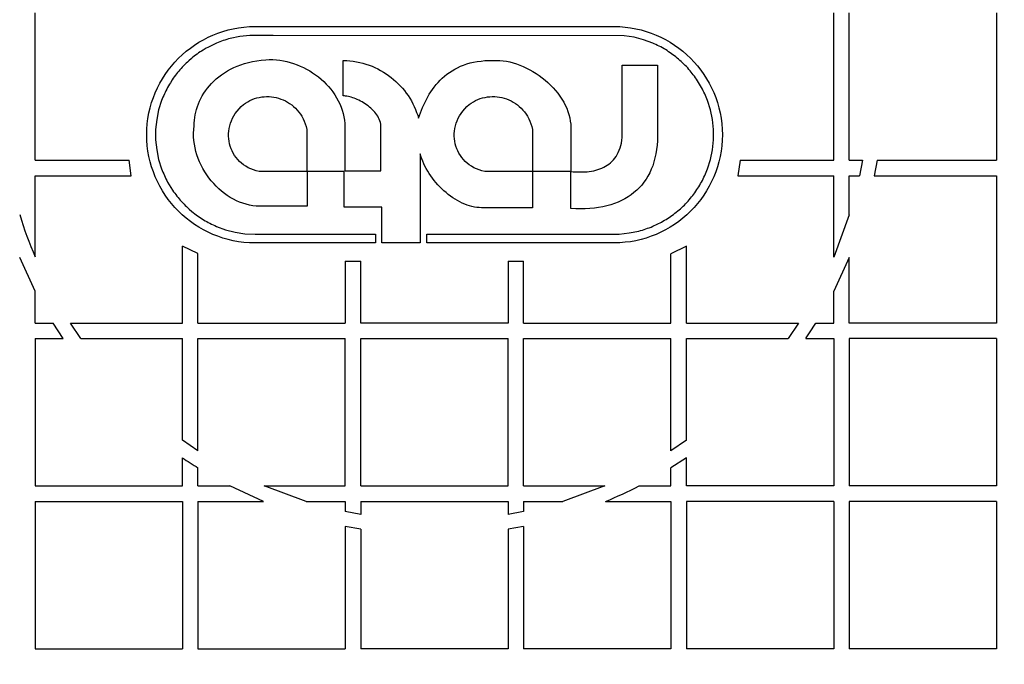
# Model space of a CAD drawing. Units: millimetres. Extents: x 0 to 420, y -2 to 297.
# Drawn here: x 105 to 119, y 77 to 86 of the extents above; entities that cross this region are included whole.
import ezdxf
from ezdxf.enums import TextEntityAlignment as Align

# ---------------------------------------------------------------- set-up
doc = ezdxf.new("R2010")
doc.units = ezdxf.units.MM
for name, color, linetype in [('Default', 7, 'Continuous'), ('POK_REV4', 7, 'Continuous'), ('REZERVOAR_ZA_VOD', 7, 'Continuous')]:
    doc.layers.add(name, color=color, linetype=linetype)
doc.styles.add('SEACAD_Arial', font='arial.ttf')
doc.styles.add('SEACAD_Solid_Edge_ANSI1_Symbols', font='semeca1.ttf')
doc.dimstyles.new('ISO', dxfattribs={"dimtxt": 3.5, "dimasz": 3.5, "dimexe": 1.75, "dimexo": 0, "dimgap": 0.875, "dimtad": 1, "dimlfac": 20, "dimtxsty": 'SEACAD_Arial', "dimblk1": '_SE_FILLED', "dimblk2": '_SE_FILLED', "dimsah": 1, "dimcen": 1.75, "dimadec": 0, "dimazin": 0, "dimtfac": 0.5, "dimtdec": 3, "dimtmove": 0, "dimatfit": 3, "dimfxl": 1, "dimtolj": 1, "dimarcsym": 0})

# ---------------------------------------------------------------- blocks, each defined once
blk = doc.blocks.new('SE5')
at = {"layer": 'POK_REV4', "color": 7, "linetype": 'Continuous'}
for p, q in [((105.631, 84.225), (105.631, 86.26)), ((116.668, 84.225), (116.668, 86.26)), ((116.882, 84.225), (116.882, 86.26)), ((118.918, 86.26), (118.918, 84.225)), ((108.156, 85.981), (108.226, 86.004)), ((108.226, 86.004), (108.296, 86.025)), ((108.296, 86.025), (108.369, 86.041)), ((108.369, 86.041), (108.442, 86.054)), ((108.442, 86.054), (108.517, 86.064)), ((108.517, 86.064), (108.593, 86.07)), ((108.593, 86.07), (108.669, 86.072)), ((108.669, 86.072), (108.92, 86.07)), ((108.92, 86.07), (108.92, 86.07)), ((108.92, 86.07), (113.71, 86.07)), ((113.71, 86.07), (113.785, 86.064)), ((113.785, 86.064), (113.86, 86.055)), ((113.86, 86.055), (113.933, 86.041)), ((113.933, 86.041), (114.005, 86.025)), ((114.005, 86.025), (114.076, 86.004)), ((114.076, 86.004), (114.145, 85.981)), ((107.895, 85.855), (107.958, 85.89)), ((107.958, 85.89), (108.022, 85.924)), ((108.022, 85.924), (108.088, 85.954)), ((108.088, 85.954), (108.156, 85.981)), ((108.207, 85.869), (108.183, 85.861)), ((108.23, 85.877), (108.207, 85.869)), ((108.254, 85.885), (108.23, 85.877)), ((108.278, 85.893), (108.254, 85.885)), ((108.302, 85.9), (108.278, 85.893)), ((108.327, 85.907), (108.302, 85.9)), ((108.46, 85.935), (108.327, 85.907)), ((108.599, 85.949), (108.46, 85.935)), ((108.919, 85.947), (108.599, 85.949)), ((113.773, 85.944), (108.919, 85.947)), ((108.919, 85.947), (108.919, 85.947)), ((113.908, 85.923), (113.773, 85.944)), ((114.04, 85.889), (113.908, 85.923)), ((114.166, 85.843), (114.04, 85.889)), ((114.145, 85.981), (114.213, 85.954)), ((114.213, 85.954), (114.279, 85.924)), ((114.279, 85.924), (114.344, 85.891)), ((114.344, 85.891), (114.406, 85.855)), ((107.719, 85.729), (107.776, 85.774)), ((107.776, 85.774), (107.834, 85.816)), ((107.834, 85.816), (107.895, 85.855)), ((107.93, 85.733), (107.91, 85.72)), ((107.951, 85.746), (107.93, 85.733)), ((107.994, 85.772), (107.951, 85.746)), ((108.015, 85.784), (107.994, 85.772)), ((108.135, 85.843), (108.015, 85.784)), ((108.159, 85.852), (108.135, 85.843)), ((108.183, 85.861), (108.159, 85.852)), ((114.188, 85.833), (114.166, 85.843)), ((114.211, 85.822), (114.188, 85.833)), ((114.233, 85.811), (114.211, 85.822)), ((114.256, 85.8), (114.233, 85.811)), ((114.278, 85.789), (114.256, 85.8)), ((114.3, 85.777), (114.278, 85.789)), ((114.322, 85.765), (114.3, 85.777)), ((114.344, 85.753), (114.322, 85.765)), ((114.365, 85.739), (114.344, 85.753)), ((114.385, 85.724), (114.365, 85.739)), ((114.406, 85.855), (114.467, 85.816)), ((114.467, 85.816), (114.526, 85.774)), ((114.526, 85.774), (114.582, 85.729)), ((114.582, 85.729), (114.636, 85.682)), ((107.563, 85.581), (107.612, 85.633)), ((107.612, 85.633), (107.664, 85.682)), ((107.664, 85.682), (107.719, 85.729)), ((107.753, 85.598), (107.735, 85.581)), ((107.79, 85.63), (107.753, 85.598)), ((107.81, 85.646), (107.79, 85.63)), ((107.829, 85.661), (107.81, 85.646)), ((107.848, 85.677), (107.829, 85.661)), ((107.869, 85.692), (107.848, 85.677)), ((107.889, 85.706), (107.869, 85.692)), ((107.91, 85.72), (107.889, 85.706)), ((108.636, 85.588), (108.694, 85.599)), ((108.694, 85.599), (108.755, 85.607)), ((108.755, 85.607), (108.818, 85.613)), ((108.818, 85.613), (108.867, 85.615)), ((108.867, 85.615), (108.916, 85.614)), ((108.916, 85.614), (108.964, 85.611)), ((108.964, 85.611), (109.013, 85.606)), ((109.013, 85.606), (109.061, 85.598)), ((109.061, 85.598), (109.109, 85.588)), ((109.889, 85.113), (109.889, 85.603)), ((109.889, 85.603), (109.936, 85.601)), ((109.936, 85.601), (109.982, 85.598)), ((109.982, 85.598), (110.028, 85.592)), ((111.741, 85.588), (111.793, 85.595)), ((111.793, 85.595), (111.846, 85.6)), ((111.846, 85.6), (111.902, 85.603)), ((111.902, 85.603), (111.961, 85.603)), ((111.961, 85.603), (112.006, 85.604)), ((112.006, 85.604), (112.052, 85.603)), ((112.052, 85.603), (112.098, 85.599)), ((112.098, 85.599), (112.144, 85.592)), ((114.406, 85.71), (114.385, 85.724)), ((114.426, 85.696), (114.406, 85.71)), ((114.446, 85.681), (114.426, 85.696)), ((114.465, 85.666), (114.446, 85.681)), ((114.485, 85.651), (114.465, 85.666)), ((114.505, 85.636), (114.485, 85.651)), ((114.524, 85.62), (114.505, 85.636)), ((114.542, 85.604), (114.524, 85.62)), ((114.56, 85.587), (114.542, 85.604)), ((114.636, 85.682), (114.688, 85.633)), ((114.688, 85.633), (114.738, 85.581)), ((107.429, 85.411), (107.471, 85.47)), ((107.471, 85.47), (107.516, 85.526)), ((107.516, 85.526), (107.563, 85.581)), ((107.632, 85.474), (107.615, 85.455)), ((107.648, 85.493), (107.632, 85.474)), ((107.664, 85.511), (107.648, 85.493)), ((107.681, 85.528), (107.664, 85.511)), ((107.698, 85.547), (107.681, 85.528)), ((107.716, 85.564), (107.698, 85.547)), ((107.735, 85.581), (107.716, 85.564)), ((108.246, 85.433), (108.287, 85.458)), ((108.287, 85.458), (108.331, 85.482)), ((108.331, 85.482), (108.376, 85.504)), ((108.376, 85.504), (108.424, 85.525)), ((108.424, 85.525), (108.474, 85.544)), ((108.474, 85.544), (108.526, 85.56)), ((108.526, 85.56), (108.58, 85.575)), ((108.58, 85.575), (108.636, 85.588)), ((109.109, 85.588), (109.156, 85.576)), ((109.156, 85.576), (109.203, 85.561)), ((109.203, 85.561), (109.25, 85.544)), ((109.25, 85.544), (109.295, 85.526)), ((109.295, 85.526), (109.34, 85.505)), ((109.34, 85.505), (109.383, 85.483)), ((109.383, 85.483), (109.425, 85.458)), ((109.425, 85.458), (109.466, 85.432)), ((110.028, 85.592), (110.073, 85.585)), ((110.073, 85.585), (110.117, 85.576)), ((110.117, 85.576), (110.16, 85.565)), ((110.16, 85.565), (110.203, 85.552)), ((110.203, 85.552), (110.245, 85.538)), ((110.245, 85.538), (110.287, 85.522)), ((110.287, 85.522), (110.327, 85.504)), ((110.327, 85.504), (110.366, 85.485)), ((110.366, 85.485), (110.405, 85.465)), ((110.405, 85.465), (110.443, 85.443)), ((111.356, 85.438), (111.392, 85.461)), ((111.392, 85.461), (111.429, 85.483)), ((111.429, 85.483), (111.468, 85.503)), ((111.468, 85.503), (111.509, 85.522)), ((111.509, 85.522), (111.552, 85.539)), ((111.552, 85.539), (111.596, 85.554)), ((111.596, 85.554), (111.642, 85.568)), ((111.642, 85.568), (111.691, 85.579)), ((111.691, 85.579), (111.741, 85.588)), ((112.144, 85.592), (112.191, 85.582)), ((112.191, 85.582), (112.237, 85.57)), ((112.237, 85.57), (112.284, 85.555)), ((112.284, 85.555), (112.33, 85.539)), ((112.33, 85.539), (112.376, 85.52)), ((112.376, 85.52), (112.422, 85.498)), ((112.422, 85.498), (112.467, 85.475)), ((112.467, 85.475), (112.511, 85.45)), ((113.744, 84.581), (113.744, 85.539)), ((113.744, 85.539), (114.233, 85.539)), ((114.233, 85.539), (114.233, 84.559)), ((114.579, 85.57), (114.56, 85.587)), ((114.596, 85.553), (114.579, 85.57)), ((114.614, 85.535), (114.596, 85.553)), ((114.632, 85.518), (114.614, 85.535)), ((114.649, 85.499), (114.632, 85.518)), ((114.665, 85.48), (114.649, 85.499)), ((114.681, 85.461), (114.665, 85.48)), ((114.696, 85.442), (114.681, 85.461)), ((114.738, 85.581), (114.785, 85.527)), ((114.785, 85.527), (114.829, 85.47)), ((114.829, 85.47), (114.871, 85.411)), ((107.354, 85.288), (107.39, 85.35)), ((107.39, 85.35), (107.429, 85.411)), ((107.526, 85.336), (107.5, 85.294)), ((107.54, 85.357), (107.526, 85.336)), ((107.554, 85.377), (107.54, 85.357)), ((107.569, 85.398), (107.554, 85.377)), ((107.584, 85.417), (107.569, 85.398)), ((107.6, 85.436), (107.584, 85.417)), ((107.615, 85.455), (107.6, 85.436)), ((108.1, 85.318), (108.134, 85.348)), ((108.134, 85.348), (108.169, 85.378)), ((108.169, 85.378), (108.206, 85.406)), ((108.206, 85.406), (108.246, 85.433)), ((109.466, 85.432), (109.507, 85.404)), ((109.507, 85.404), (109.545, 85.375)), ((109.545, 85.375), (109.583, 85.343)), ((109.583, 85.343), (109.619, 85.311)), ((110.443, 85.443), (110.48, 85.419)), ((110.48, 85.419), (110.515, 85.395)), ((110.515, 85.395), (110.55, 85.368)), ((110.55, 85.368), (110.583, 85.341)), ((110.583, 85.341), (110.616, 85.312)), ((111.2, 85.3), (111.228, 85.329)), ((111.228, 85.329), (111.258, 85.358)), ((111.258, 85.358), (111.289, 85.386)), ((111.289, 85.386), (111.322, 85.412)), ((111.322, 85.412), (111.356, 85.438)), ((112.511, 85.45), (112.554, 85.422)), ((112.554, 85.422), (112.597, 85.394)), ((112.597, 85.394), (112.638, 85.363)), ((112.638, 85.363), (112.678, 85.331)), ((112.678, 85.331), (112.717, 85.297)), ((114.712, 85.423), (114.696, 85.442)), ((114.727, 85.403), (114.712, 85.423)), ((114.742, 85.384), (114.727, 85.403)), ((114.757, 85.364), (114.742, 85.384)), ((114.772, 85.344), (114.757, 85.364)), ((114.841, 85.23), (114.772, 85.344)), ((114.871, 85.411), (114.91, 85.351)), ((114.91, 85.351), (114.946, 85.288)), ((107.291, 85.157), (107.321, 85.224)), ((107.321, 85.224), (107.354, 85.288)), ((107.45, 85.207), (107.438, 85.185)), ((107.461, 85.23), (107.45, 85.207)), ((107.474, 85.252), (107.461, 85.23)), ((107.486, 85.274), (107.474, 85.252)), ((107.5, 85.294), (107.486, 85.274)), ((107.986, 85.185), (108.012, 85.219)), ((108.012, 85.219), (108.04, 85.253)), ((108.04, 85.253), (108.069, 85.286)), ((108.069, 85.286), (108.1, 85.318)), ((109.619, 85.311), (109.653, 85.277)), ((109.653, 85.277), (109.685, 85.241)), ((109.685, 85.241), (109.716, 85.204)), ((109.716, 85.204), (109.745, 85.167)), ((110.616, 85.312), (110.647, 85.282)), ((110.647, 85.282), (110.677, 85.251)), ((110.677, 85.251), (110.706, 85.219)), ((110.706, 85.219), (110.733, 85.186)), ((110.733, 85.186), (110.76, 85.151)), ((111.1, 85.17), (111.123, 85.203)), ((111.123, 85.203), (111.147, 85.236)), ((111.147, 85.236), (111.173, 85.269)), ((111.173, 85.269), (111.2, 85.3)), ((112.717, 85.297), (112.753, 85.262)), ((112.753, 85.262), (112.788, 85.226)), ((112.788, 85.226), (112.822, 85.188)), ((112.822, 85.188), (112.854, 85.149)), ((114.852, 85.208), (114.841, 85.23)), ((114.863, 85.185), (114.852, 85.208)), ((114.873, 85.163), (114.863, 85.185)), ((114.946, 85.288), (114.98, 85.224)), ((114.98, 85.224), (115.009, 85.158)), ((107.24, 85.02), (107.264, 85.09)), ((107.264, 85.09), (107.291, 85.157)), ((107.388, 85.071), (107.378, 85.048)), ((107.397, 85.094), (107.388, 85.071)), ((107.407, 85.117), (107.397, 85.094)), ((107.417, 85.14), (107.407, 85.117)), ((107.427, 85.162), (107.417, 85.14)), ((107.438, 85.185), (107.427, 85.162)), ((107.904, 85.04), (107.922, 85.077)), ((107.922, 85.077), (107.941, 85.114)), ((107.941, 85.114), (107.963, 85.15)), ((107.963, 85.15), (107.986, 85.185)), ((108.569, 85.033), (108.599, 85.049)), ((108.599, 85.049), (108.631, 85.063)), ((108.631, 85.063), (108.663, 85.075)), ((108.663, 85.075), (108.695, 85.085)), ((108.695, 85.085), (108.728, 85.093)), ((108.728, 85.093), (108.762, 85.099)), ((108.762, 85.099), (108.795, 85.102)), ((108.795, 85.102), (108.829, 85.104)), ((108.829, 85.104), (108.863, 85.103)), ((108.863, 85.103), (108.896, 85.101)), ((108.896, 85.101), (108.929, 85.096)), ((108.929, 85.096), (108.962, 85.09)), ((108.962, 85.09), (108.995, 85.081)), ((108.995, 85.081), (109.027, 85.07)), ((109.027, 85.07), (109.058, 85.058)), ((109.058, 85.058), (109.089, 85.044)), ((109.745, 85.167), (109.772, 85.127)), ((109.772, 85.127), (109.797, 85.087)), ((109.797, 85.087), (109.82, 85.045)), ((109.905, 85.112), (109.889, 85.113)), ((109.922, 85.111), (109.905, 85.112)), ((109.94, 85.108), (109.922, 85.111)), ((109.959, 85.104), (109.94, 85.108)), ((109.979, 85.099), (109.959, 85.104)), ((109.998, 85.094), (109.979, 85.099)), ((110.019, 85.087), (109.998, 85.094)), ((110.04, 85.08), (110.019, 85.087)), ((110.062, 85.071), (110.04, 85.08)), ((110.083, 85.062), (110.062, 85.071)), ((110.105, 85.052), (110.083, 85.062)), ((110.127, 85.041), (110.105, 85.052)), ((110.76, 85.151), (110.785, 85.117)), ((110.785, 85.117), (110.808, 85.08)), ((110.808, 85.08), (110.83, 85.043)), ((111.02, 85.028), (111.038, 85.064)), ((111.038, 85.064), (111.058, 85.1)), ((111.058, 85.1), (111.078, 85.135)), ((111.078, 85.135), (111.1, 85.17)), ((111.688, 85.033), (111.718, 85.049)), ((111.718, 85.049), (111.75, 85.063)), ((111.75, 85.063), (111.782, 85.076)), ((111.782, 85.076), (111.815, 85.085)), ((111.815, 85.085), (111.848, 85.093)), ((111.848, 85.093), (111.881, 85.099)), ((111.881, 85.099), (111.915, 85.102)), ((111.915, 85.102), (111.948, 85.104)), ((111.948, 85.104), (111.982, 85.103)), ((111.982, 85.103), (112.015, 85.101)), ((112.015, 85.101), (112.049, 85.096)), ((112.049, 85.096), (112.081, 85.09)), ((112.081, 85.09), (112.114, 85.081)), ((112.114, 85.081), (112.146, 85.071)), ((112.146, 85.071), (112.178, 85.058)), ((112.178, 85.058), (112.208, 85.044)), ((112.854, 85.149), (112.883, 85.11)), ((112.883, 85.11), (112.91, 85.069)), ((112.91, 85.069), (112.935, 85.028)), ((114.884, 85.14), (114.873, 85.163)), ((114.894, 85.117), (114.884, 85.14)), ((114.904, 85.094), (114.894, 85.117)), ((114.914, 85.072), (114.904, 85.094)), ((114.924, 85.048), (114.914, 85.072)), ((115.009, 85.158), (115.037, 85.09)), ((115.037, 85.09), (115.06, 85.02)), ((107.203, 84.877), (107.22, 84.949)), ((107.22, 84.949), (107.24, 85.02)), ((107.337, 84.919), (107.311, 84.785)), ((107.378, 85.048), (107.337, 84.919)), ((107.852, 84.889), (107.862, 84.927)), ((107.862, 84.927), (107.874, 84.965)), ((107.874, 84.965), (107.888, 85.003)), ((107.888, 85.003), (107.904, 85.04)), ((108.421, 84.904), (108.448, 84.935)), ((108.448, 84.935), (108.477, 84.965)), ((108.477, 84.965), (108.51, 84.994)), ((108.51, 84.994), (108.539, 85.014)), ((108.539, 85.014), (108.569, 85.033)), ((109.089, 85.044), (109.119, 85.027)), ((109.119, 85.027), (109.148, 85.009)), ((109.148, 85.009), (109.176, 84.989)), ((109.176, 84.989), (109.202, 84.967)), ((109.202, 84.967), (109.228, 84.944)), ((109.228, 84.944), (109.252, 84.918)), ((109.252, 84.918), (109.275, 84.89)), ((109.82, 85.045), (109.84, 85.003)), ((109.84, 85.003), (109.858, 84.959)), ((109.858, 84.959), (109.874, 84.915)), ((109.874, 84.915), (109.887, 84.87)), ((110.149, 85.029), (110.127, 85.041)), ((110.17, 85.016), (110.149, 85.029)), ((110.191, 85.003), (110.17, 85.016)), ((110.212, 84.989), (110.191, 85.003)), ((110.233, 84.974), (110.212, 84.989)), ((110.253, 84.959), (110.233, 84.974)), ((110.271, 84.943), (110.253, 84.959)), ((110.29, 84.926), (110.271, 84.943)), ((110.307, 84.908), (110.29, 84.926)), ((110.83, 85.043), (110.851, 85.005)), ((110.851, 85.005), (110.87, 84.966)), ((110.87, 84.966), (110.887, 84.926)), ((110.887, 84.926), (110.903, 84.886)), ((110.956, 84.879), (110.971, 84.917)), ((110.971, 84.917), (110.986, 84.954)), ((110.986, 84.954), (111.002, 84.991)), ((111.002, 84.991), (111.02, 85.028)), ((111.54, 84.904), (111.567, 84.935)), ((111.567, 84.935), (111.597, 84.965)), ((111.597, 84.965), (111.629, 84.994)), ((111.629, 84.994), (111.658, 85.014)), ((111.658, 85.014), (111.688, 85.033)), ((112.208, 85.044), (112.238, 85.028)), ((112.238, 85.028), (112.267, 85.009)), ((112.267, 85.009), (112.295, 84.989)), ((112.295, 84.989), (112.322, 84.967)), ((112.322, 84.967), (112.347, 84.944)), ((112.347, 84.944), (112.371, 84.918)), ((112.371, 84.918), (112.394, 84.891)), ((112.935, 85.028), (112.957, 84.985)), ((112.957, 84.985), (112.977, 84.943)), ((112.977, 84.943), (112.994, 84.899)), ((114.963, 84.919), (114.924, 85.048)), ((114.991, 84.785), (114.963, 84.919)), ((115.06, 85.02), (115.08, 84.949)), ((115.08, 84.949), (115.097, 84.878)), ((107.181, 84.729), (107.19, 84.803)), ((107.19, 84.803), (107.203, 84.877)), ((107.311, 84.785), (107.295, 84.647)), ((107.832, 84.776), (107.837, 84.814)), ((107.837, 84.814), (107.843, 84.851)), ((107.843, 84.851), (107.852, 84.889)), ((108.342, 84.77), (108.358, 84.804)), ((108.358, 84.804), (108.376, 84.838)), ((108.376, 84.838), (108.397, 84.871)), ((108.397, 84.871), (108.421, 84.904)), ((109.275, 84.89), (109.296, 84.862)), ((109.296, 84.862), (109.315, 84.831)), ((109.315, 84.831), (109.333, 84.798)), ((109.333, 84.798), (109.349, 84.764)), ((109.887, 84.87), (109.898, 84.824)), ((109.898, 84.824), (109.906, 84.777)), ((109.906, 84.777), (109.911, 84.73)), ((110.323, 84.89), (110.307, 84.908)), ((110.339, 84.871), (110.323, 84.89)), ((110.353, 84.852), (110.339, 84.871)), ((110.366, 84.831), (110.353, 84.852)), ((110.377, 84.811), (110.366, 84.831)), ((110.387, 84.79), (110.377, 84.811)), ((110.395, 84.768), (110.387, 84.79)), ((110.903, 84.886), (110.918, 84.846)), ((110.918, 84.846), (110.93, 84.804)), ((110.93, 84.804), (110.943, 84.841)), ((110.943, 84.841), (110.956, 84.879)), ((111.462, 84.77), (111.477, 84.805)), ((111.477, 84.805), (111.495, 84.838)), ((111.495, 84.838), (111.517, 84.871)), ((111.517, 84.871), (111.54, 84.904)), ((112.394, 84.891), (112.415, 84.862)), ((112.415, 84.862), (112.434, 84.831)), ((112.434, 84.831), (112.452, 84.798)), ((112.452, 84.798), (112.468, 84.764)), ((112.994, 84.899), (113.008, 84.855)), ((113.008, 84.855), (113.019, 84.811)), ((113.019, 84.811), (113.027, 84.766)), ((115.005, 84.647), (114.991, 84.785)), ((115.097, 84.878), (115.111, 84.804)), ((115.111, 84.804), (115.12, 84.729)), ((107.172, 84.576), (107.174, 84.653)), ((107.174, 84.653), (107.181, 84.729)), ((107.295, 84.647), (107.295, 84.506)), ((107.82, 84.599), (107.823, 84.65)), ((107.823, 84.65), (107.828, 84.701)), ((107.828, 84.701), (107.829, 84.738)), ((107.829, 84.738), (107.832, 84.776)), ((108.306, 84.628), (108.311, 84.664)), ((108.311, 84.664), (108.319, 84.699)), ((108.319, 84.699), (108.329, 84.735)), ((108.329, 84.735), (108.342, 84.77)), ((109.349, 84.764), (109.362, 84.727)), ((109.362, 84.727), (109.374, 84.69)), ((109.374, 84.69), (109.384, 84.65)), ((109.384, 84.65), (109.384, 84.068)), ((109.911, 84.73), (109.911, 84.079)), ((110.402, 84.746), (110.395, 84.768)), ((110.406, 84.723), (110.402, 84.746)), ((110.409, 84.7), (110.406, 84.723)), ((110.41, 84.676), (110.409, 84.7)), ((110.41, 84.079), (110.41, 84.676)), ((111.425, 84.628), (111.43, 84.664)), ((111.43, 84.664), (111.438, 84.699)), ((111.438, 84.699), (111.448, 84.735)), ((111.448, 84.735), (111.462, 84.77)), ((112.468, 84.764), (112.481, 84.727)), ((112.481, 84.727), (112.493, 84.69)), ((112.493, 84.69), (112.503, 84.65)), ((112.503, 84.65), (112.503, 84.068)), ((113.027, 84.766), (113.032, 84.721)), ((113.032, 84.721), (113.033, 84.676)), ((113.033, 84.676), (113.033, 84.069)), ((115.005, 84.506), (115.005, 84.647)), ((115.12, 84.729), (115.126, 84.654)), ((115.126, 84.654), (115.128, 84.577)), ((107.174, 84.5), (107.172, 84.576)), ((107.295, 84.506), (107.311, 84.368)), ((107.821, 84.547), (107.82, 84.599)), ((107.825, 84.497), (107.821, 84.547)), ((108.304, 84.592), (108.306, 84.628)), ((108.304, 84.557), (108.304, 84.592)), ((108.306, 84.521), (108.304, 84.557)), ((108.311, 84.486), (108.306, 84.521)), ((111.423, 84.592), (111.425, 84.628)), ((111.423, 84.557), (111.423, 84.592)), ((111.425, 84.521), (111.423, 84.557)), ((111.43, 84.486), (111.425, 84.521)), ((113.738, 84.5), (113.742, 84.539)), ((113.742, 84.539), (113.744, 84.581)), ((114.233, 84.559), (114.231, 84.494)), ((114.991, 84.368), (115.005, 84.506)), ((115.128, 84.577), (115.126, 84.5)), ((107.181, 84.424), (107.174, 84.5)), ((107.19, 84.349), (107.181, 84.424)), ((107.831, 84.445), (107.825, 84.497)), ((107.841, 84.395), (107.831, 84.445)), ((107.853, 84.346), (107.841, 84.395)), ((108.318, 84.452), (108.311, 84.486)), ((108.327, 84.418), (108.318, 84.452)), ((108.339, 84.384), (108.327, 84.418)), ((108.353, 84.352), (108.339, 84.384)), ((111.437, 84.452), (111.43, 84.486)), ((111.446, 84.418), (111.437, 84.452)), ((111.458, 84.384), (111.446, 84.418)), ((111.472, 84.352), (111.458, 84.384)), ((113.703, 84.362), (113.714, 84.394)), ((113.714, 84.394), (113.724, 84.427)), ((113.724, 84.427), (113.732, 84.462)), ((113.732, 84.462), (113.738, 84.5)), ((114.219, 84.371), (114.209, 84.312)), ((114.226, 84.432), (114.219, 84.371)), ((114.231, 84.494), (114.226, 84.432)), ((115.12, 84.424), (115.111, 84.35)), ((115.126, 84.5), (115.12, 84.424)), ((107.203, 84.276), (107.19, 84.349)), ((107.22, 84.204), (107.203, 84.276)), ((107.311, 84.368), (107.337, 84.234)), ((107.337, 84.234), (107.378, 84.105)), ((107.867, 84.297), (107.853, 84.346)), ((107.884, 84.248), (107.867, 84.297)), ((107.904, 84.201), (107.884, 84.248)), ((108.369, 84.321), (108.353, 84.352)), ((108.388, 84.29), (108.369, 84.321)), ((108.409, 84.261), (108.388, 84.29)), ((108.431, 84.234), (108.409, 84.261)), ((108.456, 84.208), (108.431, 84.234)), ((110.962, 84.279), (110.952, 84.314)), ((110.952, 84.314), (110.952, 83.082)), ((110.974, 84.244), (110.962, 84.279)), ((110.987, 84.21), (110.974, 84.244)), ((111.488, 84.321), (111.472, 84.352)), ((111.507, 84.29), (111.488, 84.321)), ((111.528, 84.262), (111.507, 84.29)), ((111.551, 84.234), (111.528, 84.262)), ((111.575, 84.208), (111.551, 84.234)), ((113.625, 84.231), (113.643, 84.254)), ((113.643, 84.254), (113.661, 84.278)), ((113.661, 84.278), (113.676, 84.304)), ((113.676, 84.304), (113.69, 84.332)), ((113.69, 84.332), (113.703, 84.362)), ((114.197, 84.256), (114.182, 84.201)), ((114.209, 84.312), (114.197, 84.256)), ((114.924, 84.105), (114.964, 84.234)), ((114.964, 84.234), (114.991, 84.368)), ((115.098, 84.276), (115.08, 84.204)), ((115.111, 84.35), (115.098, 84.276)), ((105.631, 84.225), (106.928, 84.225)), ((106.959, 84.01), (106.928, 84.225)), ((107.24, 84.133), (107.22, 84.204)), ((107.264, 84.064), (107.24, 84.133)), ((107.378, 84.105), (107.388, 84.082)), ((107.925, 84.155), (107.904, 84.201)), ((107.95, 84.109), (107.925, 84.155)), ((107.975, 84.065), (107.95, 84.109)), ((108.483, 84.184), (108.456, 84.208)), ((108.512, 84.161), (108.483, 84.184)), ((108.543, 84.14), (108.512, 84.161)), ((108.576, 84.121), (108.543, 84.14)), ((108.611, 84.104), (108.576, 84.121)), ((108.647, 84.09), (108.611, 84.104)), ((111.002, 84.176), (110.987, 84.21)), ((111.018, 84.142), (111.002, 84.176)), ((111.036, 84.108), (111.018, 84.142)), ((111.056, 84.074), (111.036, 84.108)), ((111.602, 84.184), (111.575, 84.208)), ((111.631, 84.161), (111.602, 84.184)), ((111.662, 84.14), (111.631, 84.161)), ((111.695, 84.121), (111.662, 84.14)), ((111.73, 84.104), (111.695, 84.121)), ((111.767, 84.09), (111.73, 84.104)), ((113.408, 84.095), (113.436, 84.104)), ((113.436, 84.104), (113.462, 84.115)), ((113.462, 84.115), (113.489, 84.127)), ((113.489, 84.127), (113.514, 84.141)), ((113.514, 84.141), (113.538, 84.156)), ((113.538, 84.156), (113.561, 84.172)), ((113.561, 84.172), (113.584, 84.19)), ((113.584, 84.19), (113.605, 84.21)), ((113.605, 84.21), (113.625, 84.231)), ((114.145, 84.099), (114.124, 84.051)), ((114.165, 84.149), (114.145, 84.099)), ((114.182, 84.201), (114.165, 84.149)), ((114.914, 84.082), (114.924, 84.105)), ((115.06, 84.133), (115.037, 84.064)), ((115.08, 84.204), (115.06, 84.133)), ((115.372, 84.225), (115.341, 84.01)), ((115.372, 84.225), (116.668, 84.225)), ((116.882, 84.225), (117.063, 84.225)), ((117.063, 84.225), (117.022, 84.01)), ((117.266, 84.225), (117.226, 84.01)), ((117.266, 84.225), (118.918, 84.225)), ((105.631, 84.01), (106.959, 84.01)), ((105.631, 82.888), (105.631, 84.01)), ((107.291, 83.996), (107.264, 84.064)), ((107.321, 83.93), (107.291, 83.996)), ((107.388, 84.082), (107.397, 84.059)), ((107.397, 84.059), (107.407, 84.036)), ((107.407, 84.036), (107.417, 84.013)), ((107.417, 84.013), (107.427, 83.99)), ((107.427, 83.99), (107.438, 83.968)), ((107.438, 83.968), (107.45, 83.945)), ((108.003, 84.022), (107.975, 84.065)), ((108.033, 83.98), (108.003, 84.022)), ((108.065, 83.94), (108.033, 83.98)), ((108.686, 84.077), (108.647, 84.09)), ((108.726, 84.068), (108.686, 84.077)), ((109.384, 84.068), (108.726, 84.068)), ((109.901, 84.069), (109.39, 84.069)), ((109.39, 84.069), (109.39, 83.589)), ((109.901, 83.578), (109.901, 84.069)), ((109.911, 84.079), (110.41, 84.079)), ((111.076, 84.041), (111.056, 84.074)), ((111.098, 84.009), (111.076, 84.041)), ((111.121, 83.977), (111.098, 84.009)), ((111.145, 83.946), (111.121, 83.977)), ((111.805, 84.078), (111.767, 84.09)), ((111.845, 84.068), (111.805, 84.078)), ((112.503, 84.068), (111.845, 84.068)), ((113.033, 84.069), (112.506, 84.069)), ((112.506, 84.069), (112.506, 83.568)), ((113.034, 83.557), (113.034, 84.069)), ((113.034, 84.069), (113.065, 84.066)), ((113.065, 84.066), (113.098, 84.064)), ((113.098, 84.064), (113.131, 84.062)), ((113.131, 84.062), (113.163, 84.062)), ((113.163, 84.062), (113.195, 84.062)), ((113.195, 84.062), (113.227, 84.063)), ((113.227, 84.063), (113.258, 84.066)), ((113.258, 84.066), (113.289, 84.069)), ((113.289, 84.069), (113.32, 84.074)), ((113.32, 84.074), (113.35, 84.08)), ((113.35, 84.08), (113.379, 84.087)), ((113.379, 84.087), (113.408, 84.095)), ((114.073, 83.962), (114.044, 83.921)), ((114.099, 84.006), (114.073, 83.962)), ((114.124, 84.051), (114.099, 84.006)), ((114.852, 83.946), (114.863, 83.968)), ((114.863, 83.968), (114.874, 83.991)), ((114.874, 83.991), (114.884, 84.013)), ((114.884, 84.013), (114.894, 84.036)), ((114.894, 84.036), (114.904, 84.059)), ((114.904, 84.059), (114.914, 84.082)), ((115.01, 83.996), (114.98, 83.93)), ((115.037, 84.064), (115.01, 83.996)), ((115.341, 84.01), (116.668, 84.01)), ((116.668, 82.885), (116.668, 84.01)), ((116.882, 84.01), (117.022, 84.01)), ((116.882, 83.468), (116.882, 84.01)), ((117.226, 84.01), (118.918, 84.01)), ((118.918, 84.01), (118.918, 81.974)), ((107.354, 83.865), (107.321, 83.93)), ((107.39, 83.803), (107.354, 83.865)), ((107.45, 83.945), (107.461, 83.923)), ((107.461, 83.923), (107.53, 83.809)), ((108.098, 83.902), (108.065, 83.94)), ((108.133, 83.865), (108.098, 83.902)), ((108.169, 83.83), (108.133, 83.865)), ((108.207, 83.797), (108.169, 83.83)), ((111.17, 83.915), (111.145, 83.946)), ((111.197, 83.886), (111.17, 83.915)), ((111.224, 83.857), (111.197, 83.886)), ((111.252, 83.829), (111.224, 83.857)), ((111.281, 83.802), (111.252, 83.829)), ((113.98, 83.844), (113.945, 83.81)), ((114.013, 83.881), (113.98, 83.844)), ((114.044, 83.921), (114.013, 83.881)), ((114.775, 83.818), (114.789, 83.838)), ((114.789, 83.838), (114.802, 83.859)), ((114.802, 83.859), (114.815, 83.88)), ((114.815, 83.88), (114.828, 83.901)), ((114.828, 83.901), (114.841, 83.923)), ((114.841, 83.923), (114.852, 83.946)), ((114.946, 83.866), (114.91, 83.803)), ((114.98, 83.93), (114.946, 83.866)), ((107.429, 83.742), (107.39, 83.803)), ((107.471, 83.683), (107.429, 83.742)), ((107.53, 83.809), (107.545, 83.789)), ((107.545, 83.789), (107.559, 83.769)), ((107.559, 83.769), (107.574, 83.75)), ((107.574, 83.75), (107.59, 83.73)), ((107.59, 83.73), (107.605, 83.711)), ((107.605, 83.711), (107.62, 83.692)), ((107.62, 83.692), (107.637, 83.673)), ((108.246, 83.766), (108.207, 83.797)), ((108.286, 83.737), (108.246, 83.766)), ((108.328, 83.711), (108.286, 83.737)), ((108.37, 83.687), (108.328, 83.711)), ((111.311, 83.777), (111.281, 83.802)), ((111.341, 83.752), (111.311, 83.777)), ((111.372, 83.729), (111.341, 83.752)), ((111.404, 83.706), (111.372, 83.729)), ((111.436, 83.686), (111.404, 83.706)), ((113.781, 83.692), (113.735, 83.668)), ((113.825, 83.718), (113.781, 83.692)), ((113.867, 83.746), (113.825, 83.718)), ((113.907, 83.777), (113.867, 83.746)), ((113.945, 83.81), (113.907, 83.777)), ((114.67, 83.679), (114.686, 83.698)), ((114.686, 83.698), (114.702, 83.717)), ((114.702, 83.717), (114.718, 83.736)), ((114.718, 83.736), (114.733, 83.756)), ((114.733, 83.756), (114.748, 83.776)), ((114.748, 83.776), (114.762, 83.797)), ((114.762, 83.797), (114.775, 83.818)), ((114.872, 83.742), (114.83, 83.684)), ((114.91, 83.803), (114.872, 83.742)), ((107.516, 83.627), (107.471, 83.683)), ((107.563, 83.573), (107.516, 83.627)), ((107.612, 83.521), (107.563, 83.573)), ((107.637, 83.673), (107.653, 83.654)), ((107.653, 83.654), (107.671, 83.636)), ((107.671, 83.636), (107.688, 83.618)), ((107.688, 83.618), (107.705, 83.601)), ((107.705, 83.601), (107.723, 83.583)), ((107.723, 83.583), (107.741, 83.566)), ((107.741, 83.566), (107.759, 83.549)), ((108.413, 83.664), (108.37, 83.687)), ((108.457, 83.645), (108.413, 83.664)), ((108.502, 83.629), (108.457, 83.645)), ((108.548, 83.615), (108.502, 83.629)), ((108.594, 83.604), (108.548, 83.615)), ((108.64, 83.596), (108.594, 83.604)), ((108.687, 83.591), (108.64, 83.596)), ((108.733, 83.589), (108.687, 83.591)), ((109.39, 83.589), (108.733, 83.589)), ((110.421, 83.578), (109.901, 83.578)), ((110.421, 83.082), (110.421, 83.578)), ((111.468, 83.666), (111.436, 83.686)), ((111.501, 83.649), (111.468, 83.666)), ((111.534, 83.633), (111.501, 83.649)), ((111.567, 83.618), (111.534, 83.633)), ((111.601, 83.605), (111.567, 83.618)), ((111.635, 83.594), (111.601, 83.605)), ((111.668, 83.585), (111.635, 83.594)), ((111.701, 83.577), (111.668, 83.585)), ((111.735, 83.572), (111.701, 83.577)), ((111.769, 83.569), (111.735, 83.572)), ((111.801, 83.568), (111.769, 83.569)), ((112.506, 83.568), (111.801, 83.568)), ((113.102, 83.553), (113.034, 83.557)), ((113.169, 83.553), (113.102, 83.553)), ((113.234, 83.554), (113.169, 83.553)), ((113.297, 83.557), (113.234, 83.554)), ((113.359, 83.563), (113.297, 83.557)), ((113.418, 83.571), (113.359, 83.563)), ((113.476, 83.582), (113.418, 83.571)), ((113.532, 83.595), (113.476, 83.582)), ((113.586, 83.61), (113.532, 83.595)), ((113.638, 83.627), (113.586, 83.61)), ((113.687, 83.646), (113.638, 83.627)), ((113.735, 83.668), (113.687, 83.646)), ((114.53, 83.539), (114.548, 83.555)), ((114.548, 83.555), (114.566, 83.571)), ((114.566, 83.571), (114.585, 83.588)), ((114.585, 83.588), (114.603, 83.605)), ((114.603, 83.605), (114.62, 83.624)), ((114.62, 83.624), (114.637, 83.642)), ((114.637, 83.642), (114.654, 83.66)), ((114.654, 83.66), (114.67, 83.679)), ((114.738, 83.573), (114.688, 83.521)), ((114.785, 83.627), (114.738, 83.573)), ((114.83, 83.684), (114.785, 83.627)), ((107.664, 83.471), (107.612, 83.521)), ((107.719, 83.424), (107.664, 83.471)), ((107.776, 83.38), (107.719, 83.424)), ((107.759, 83.549), (107.796, 83.516)), ((107.796, 83.516), (107.816, 83.5)), ((107.816, 83.5), (107.836, 83.486)), ((107.836, 83.486), (107.856, 83.471)), ((107.856, 83.471), (107.876, 83.456)), ((107.876, 83.456), (107.897, 83.442)), ((107.897, 83.442), (107.917, 83.429)), ((107.917, 83.429), (107.938, 83.414)), ((114.35, 83.407), (114.37, 83.42)), ((114.37, 83.42), (114.391, 83.433)), ((114.391, 83.433), (114.412, 83.448)), ((114.412, 83.448), (114.432, 83.462)), ((114.432, 83.462), (114.452, 83.476)), ((114.452, 83.476), (114.473, 83.492)), ((114.473, 83.492), (114.492, 83.507)), ((114.492, 83.507), (114.511, 83.523)), ((114.511, 83.523), (114.53, 83.539)), ((114.582, 83.424), (114.526, 83.38)), ((114.636, 83.471), (114.582, 83.424)), ((114.688, 83.521), (114.636, 83.471)), ((116.882, 83.468), (116.668, 82.885)), ((107.834, 83.338), (107.776, 83.38)), ((107.895, 83.299), (107.834, 83.338)), ((107.958, 83.263), (107.895, 83.299)), ((107.938, 83.414), (107.959, 83.401)), ((107.959, 83.401), (107.98, 83.388)), ((107.98, 83.388), (108.002, 83.377)), ((108.002, 83.377), (108.024, 83.364)), ((108.024, 83.364), (108.046, 83.353)), ((108.046, 83.353), (108.067, 83.342)), ((108.067, 83.342), (108.09, 83.332)), ((108.09, 83.332), (108.112, 83.321)), ((108.112, 83.321), (108.135, 83.31)), ((108.135, 83.31), (108.261, 83.264)), ((114.071, 83.275), (114.095, 83.284)), ((114.095, 83.284), (114.118, 83.292)), ((114.118, 83.292), (114.142, 83.301)), ((114.142, 83.301), (114.166, 83.311)), ((114.166, 83.311), (114.285, 83.369)), ((114.285, 83.369), (114.307, 83.381)), ((114.307, 83.381), (114.328, 83.395)), ((114.328, 83.395), (114.35, 83.407)), ((114.406, 83.299), (114.344, 83.263)), ((114.467, 83.338), (114.406, 83.299)), ((114.526, 83.38), (114.467, 83.338)), ((108.022, 83.229), (107.958, 83.263)), ((108.088, 83.2), (108.022, 83.229)), ((108.156, 83.173), (108.088, 83.2)), ((108.226, 83.149), (108.156, 83.173)), ((108.297, 83.129), (108.226, 83.149)), ((108.261, 83.264), (108.393, 83.23)), ((108.393, 83.23), (108.53, 83.209)), ((108.53, 83.209), (108.671, 83.201)), ((108.671, 83.201), (110.333, 83.203)), ((110.333, 83.203), (110.333, 83.082)), ((111.045, 83.203), (113.702, 83.203)), ((111.045, 83.082), (111.045, 83.203)), ((113.702, 83.203), (113.84, 83.219)), ((113.84, 83.219), (113.975, 83.246)), ((113.975, 83.246), (113.999, 83.253)), ((113.999, 83.253), (114.023, 83.26)), ((114.076, 83.149), (114.005, 83.129)), ((114.023, 83.26), (114.047, 83.268)), ((114.047, 83.268), (114.071, 83.275)), ((114.145, 83.173), (114.076, 83.149)), ((114.213, 83.2), (114.145, 83.173)), ((114.279, 83.23), (114.213, 83.2)), ((114.344, 83.263), (114.279, 83.23)), ((107.667, 81.974), (107.667, 83.037)), ((107.881, 82.934), (107.667, 83.037)), ((108.369, 83.112), (108.297, 83.129)), ((108.442, 83.099), (108.369, 83.112)), ((108.517, 83.089), (108.442, 83.099)), ((108.593, 83.083), (108.517, 83.089)), ((108.669, 83.082), (108.593, 83.083)), ((110.333, 83.082), (108.669, 83.082)), ((110.952, 83.082), (110.421, 83.082)), ((113.633, 83.082), (111.045, 83.082)), ((113.71, 83.084), (113.633, 83.082)), ((113.785, 83.09), (113.71, 83.084)), ((113.86, 83.099), (113.785, 83.09)), ((113.933, 83.112), (113.86, 83.099)), ((114.005, 83.129), (113.933, 83.112)), ((114.632, 83.036), (114.417, 82.933)), ((114.632, 81.974), (114.632, 83.036)), ((105.631, 82.417), (105.417, 82.882)), ((107.881, 81.974), (107.881, 82.934)), ((114.417, 81.974), (114.417, 82.933)), ((116.882, 82.879), (116.668, 82.414)), ((116.882, 81.974), (116.882, 82.879)), ((109.917, 82.832), (110.132, 82.832)), ((109.917, 82.832), (109.917, 81.974)), ((110.132, 81.974), (110.132, 82.832)), ((112.167, 82.832), (112.382, 82.832)), ((112.167, 82.832), (112.167, 81.974)), ((112.382, 81.974), (112.382, 82.832)), ((105.631, 81.974), (105.631, 82.417)), ((116.668, 81.974), (116.668, 82.414)), ((105.631, 81.974), (105.881, 81.974)), ((106.02, 81.76), (105.881, 81.974)), ((106.118, 81.974), (107.667, 81.974)), ((106.264, 81.76), (106.118, 81.974)), ((107.881, 81.974), (109.917, 81.974)), ((112.167, 81.974), (110.132, 81.974)), ((112.382, 81.974), (114.417, 81.974)), ((114.632, 81.974), (116.182, 81.974)), ((116.182, 81.974), (116.036, 81.76)), ((116.419, 81.974), (116.668, 81.974)), ((118.918, 81.974), (116.882, 81.974)), ((105.631, 81.76), (105.631, 79.724)), ((105.631, 81.76), (106.02, 81.76)), ((106.264, 81.76), (107.667, 81.76)), ((107.667, 80.357), (107.667, 81.76)), ((107.881, 81.76), (109.917, 81.76)), ((107.881, 80.211), (107.881, 81.76)), ((109.917, 79.724), (109.917, 81.76)), ((110.132, 79.724), (110.132, 81.76)), ((110.132, 81.76), (112.167, 81.76)), ((112.167, 79.724), (112.167, 81.76)), ((112.382, 79.724), (112.382, 81.76)), ((112.382, 81.76), (114.417, 81.76)), ((114.417, 80.21), (114.417, 81.76)), ((114.632, 81.76), (116.036, 81.76)), ((114.632, 80.356), (114.632, 81.76)), ((116.28, 81.76), (116.668, 81.76)), ((116.668, 81.76), (116.668, 79.724)), ((116.882, 81.76), (116.882, 79.724)), ((118.918, 81.76), (116.882, 81.76)), ((118.918, 81.76), (118.918, 79.724)), ((107.881, 80.211), (107.667, 80.357)), ((114.632, 80.356), (114.417, 80.21)), ((107.667, 79.724), (107.667, 80.113)), ((114.632, 80.112), (114.417, 79.973)), ((114.632, 79.724), (114.632, 80.112)), ((107.881, 79.724), (107.881, 79.974)), ((114.417, 79.724), (114.417, 79.973)), ((105.631, 79.724), (107.667, 79.724)), ((107.881, 79.724), (108.323, 79.724)), ((108.788, 79.51), (108.323, 79.724)), ((108.794, 79.724), (109.917, 79.724)), ((109.378, 79.51), (108.794, 79.724)), ((110.132, 79.724), (112.167, 79.724)), ((112.382, 79.724), (113.506, 79.724)), ((113.506, 79.724), (112.922, 79.51)), ((113.977, 79.724), (114.417, 79.724)), ((116.668, 79.724), (114.632, 79.724)), ((118.918, 79.724), (116.882, 79.724)), ((105.631, 79.51), (105.631, 77.474)), ((105.631, 79.51), (107.667, 79.51)), ((107.667, 79.51), (107.667, 77.474)), ((107.881, 79.51), (107.881, 77.474)), ((107.881, 79.51), (108.788, 79.51)), ((109.378, 79.51), (109.917, 79.51)), ((109.917, 79.51), (109.917, 79.37)), ((110.132, 79.51), (110.132, 79.329)), ((110.132, 79.51), (112.167, 79.51)), ((112.167, 79.51), (112.167, 79.329)), ((112.382, 79.51), (112.382, 79.37)), ((112.382, 79.51), (112.922, 79.51)), ((113.513, 79.51), (114.417, 79.51)), ((114.417, 79.51), (114.417, 77.474)), ((114.632, 79.51), (114.632, 77.474)), ((116.668, 79.51), (114.632, 79.51)), ((116.668, 79.51), (116.668, 77.474)), ((116.882, 79.51), (116.882, 77.474)), ((118.918, 79.51), (116.882, 79.51)), ((118.918, 79.51), (118.918, 77.474)), ((110.132, 79.329), (109.917, 79.37)), ((112.382, 79.37), (112.167, 79.329)), ((109.917, 79.166), (109.917, 77.474)), ((110.132, 79.127), (109.917, 79.166)), ((110.132, 79.127), (110.132, 77.474)), ((112.382, 79.166), (112.167, 79.126)), ((112.167, 79.126), (112.167, 77.474)), ((112.382, 79.166), (112.382, 77.474)), ((105.631, 77.474), (107.667, 77.474)), ((107.881, 77.474), (109.917, 77.474)), ((112.167, 77.474), (110.132, 77.474)), ((114.417, 77.474), (112.382, 77.474)), ((116.668, 77.474), (114.632, 77.474)), ((118.918, 77.474), (116.882, 77.474))]:
    blk.add_line(p, q, dxfattribs=at)
for centre, radius, start, end in [((111.149, 85.242), 17.358, 116.287, 252.4341), ((111.149, 85.242), 17.358, 287.5724, 63.7087), ((111.149, 85.242), 17.17, 116.287, 252.4341), ((111.149, 85.242), 17.17, 287.5724, 63.7087), ((111.15, 85.242), 6, 197.1527, 203.1022), ((111.15, 85.242), 6.2, 325.8306, 328.1917), ((111.15, 85.242), 6.2, 235.8212, 238.1826), ((111.15, 85.242), 6.2, 292.3974, 297.1268)]:
    blk.add_arc(centre, radius, start, end, dxfattribs=at)
at = {"layer": 'REZERVOAR_ZA_VOD', "color": 7, "linetype": 'Continuous'}
for radius in [20.625, 20.391]:
    blk.add_circle((111.149, 85.242), radius, dxfattribs=at)
for radius, start, end in [(19.119, 0, 248.4074), (18.672, 0, 247.2674), (18.432, 0, 247.6067), (18.432, 292.3976, 360), (18.672, 292.7326, 360), (19.119, 293.4651, 360)]:
    blk.add_arc((111.149, 85.242), radius, start, end, dxfattribs=at)
blk = doc.blocks.new('DMBLK98')
at = {"layer": 'Default', "linetype": 'Continuous'}
for points in [[(185.971, 126.742), (185.388, 130.242), (184.804, 126.742)], [(185.971, 43.742), (184.804, 43.742), (185.388, 40.242)]]:
    blk.add_hatch(color=7, dxfattribs=at).paths.add_polyline_path(points)
at = {"layer": 'Default', "color": 7, "linetype": 'Continuous'}
for p, q in [((114.407, 130.242), (187.138, 130.242)), ((185.388, 130.242), (185.388, 40.242)), ((134.795, 40.242), (187.138, 40.242))]:
    blk.add_line(p, q, dxfattribs=at)
for s, style, p in [('1800', 'SEACAD_Arial', (181.013, 82.985)), ('O', 'SEACAD_Solid_Edge_ANSI1_Symbols', (181.013, 76.543))]:
    blk.add_text(s, height=3.5, rotation=90, dxfattribs=dict(at, style=style)).set_placement(p, align=Align.TOP_LEFT)
blk = doc.blocks.new('_SE_FILLED')
at = {"color": 0}
blk.add_line((0, 0), (-1, 0), dxfattribs=at)
blk.add_solid([(0, 0), (-1, -0.1665), (-1, 0.1665), (0, 0)], dxfattribs=at)
blk = doc.blocks.new('DMBLK99')
at = {"layer": 'Default', "linetype": 'Continuous'}
for points in [[(171.998, 111.742), (171.415, 115.242), (170.832, 111.742)], [(171.998, 58.742), (170.832, 58.742), (171.415, 55.242)]]:
    blk.add_hatch(color=7, dxfattribs=at).paths.add_polyline_path(points)
at = {"layer": 'Default', "color": 7, "linetype": 'Continuous'}
for p, q in [((114.741, 115.242), (173.165, 115.242)), ((171.415, 115.242), (171.415, 55.242)), ((126.058, 55.242), (173.165, 55.242))]:
    blk.add_line(p, q, dxfattribs=at)
at = {"layer": 'Default', "color": 7, "linetype": 'Continuous', "style": 'SEACAD_Arial'}
blk.add_text('1200', height=3.5, rotation=90, dxfattribs=at).set_placement((167.04, 79.764), align=Align.TOP_LEFT)

msp = doc.modelspace()

# ---------------------------------------------------------------- block references
at = {"layer": 'Default'}
msp.add_blockref('SE5', (0, 0), dxfattribs=at)

# ---------------------------------------------------------------- dimensions: what is measured, and where the dimension line sits
at = {"layer": 'Default', "color": 7, "linetype": 'Continuous'}
for base, p1, p2, angle, text, picture, middle, dimtype in [((185.38756, 40.24229), (107.64585, 130.24232), (126.39184, 40.24229), 90, '\\A1;%%C <>', 'DMBLK98', (185.38756, 85.2423), 160), ((171.41507, 115.24229), (114.74068, 115.24229), (114.74068, 55.24229), 270, '\\A1;<>', 'DMBLK99', (171.41507, 85.24229), 161)]:
    dim = msp.add_linear_dim(base=base, p1=p1, p2=p2, angle=angle, text=text, dimstyle='ISO', override={"dimtolj": 0}, dxfattribs=at)
    dim.commit()
    dim.dimension.update_dxf_attribs({"geometry": picture, "text_midpoint": middle, "dimtype": dimtype})

doc.saveas('drawing.dxf')
